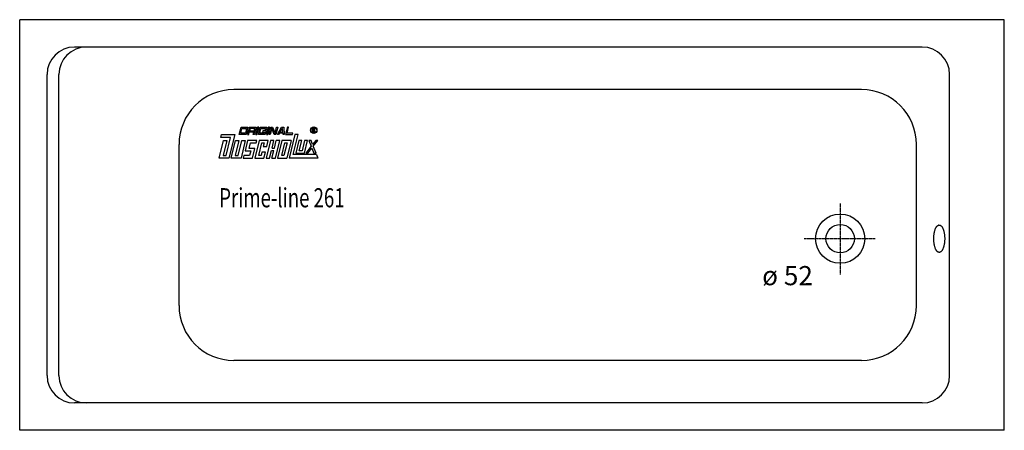
# Model space of a CAD drawing. Extents: x 0 to 1800, y 0 to 750.
import ezdxf

# ---------------------------------------------------------------- set-up
doc = ezdxf.new("R2010")
doc.units = 0
doc.header["$MEASUREMENT"] = 0
doc.linetypes.add('DOT_CENTER', pattern=[2, 1.25, -0.25, 0.25, -0.25])
doc.layers.get('0').update_dxf_attribs({"linetype": 'CONTINUOUS'})
for name, color, linetype in [('1', 7, 'CONTINUOUS'), ('GEOMETRIE', 7, 'CONTINUOUS'), ('MITTELLINIEN', 7, 'CONTINUOUS'), ('WANNE', 7, 'CONTINUOUS')]:
    doc.layers.add(name, color=color, linetype=linetype)
doc.styles.add('CONVERTER_1', font='txt.shx', dxfattribs={"width": 0.71262})

# ---------------------------------------------------------------- blocks, each defined once
blk = doc.blocks.new('DLX')
at = {"layer": '1', "color": 3, "linetype": 'CONTINUOUS'}
for p, q in [((367.8, 534.9), (369.2, 540.4)), ((369.2, 540.4), (393.2, 540.4)), ((393.2, 540.4), (382.6, 497.3)), ((401.5, 540.4), (404.8, 553.7)), ((414.1, 540.4), (401.5, 540.4)), ((404.2, 542.6), (406.3, 551.5)), ((412.5, 542.6), (404.2, 542.6)), ((404.8, 553.7), (417.3, 553.7)), ((406.3, 551.5), (414.7, 551.5)), ((414.7, 551.5), (412.5, 542.6)), ((417.3, 553.7), (414.1, 540.4)), ((419.9, 553.7), (416.6, 540.4)), ((416.6, 540.4), (418.7, 540.4)), ((418.7, 540.4), (419.8, 544.8)), ((428.2, 544.8), (419.8, 544.8)), ((419.9, 553.7), (432.4, 553.7)), ((421.4, 551.5), (420.3, 547)), ((420.3, 547), (428.7, 547)), ((429.8, 551.5), (421.4, 551.5)), ((427.1, 540.4), (428.2, 544.8)), ((429.2, 540.4), (427.1, 540.4)), ((428.7, 547), (429.8, 551.5)), ((430.1, 544.3), (429.2, 540.4)), ((430.6, 546), (429.8, 545.3)), ((430.1, 544.3), (429.8, 545.3)), ((432.4, 553.7), (430.6, 546)), ((434.9, 553.7), (431.7, 540.4)), ((431.7, 540.4), (433.8, 540.4)), ((433.8, 540.4), (437, 553.7)), ((437, 553.7), (434.9, 553.7)), ((436.3, 540.4), (439.5, 553.7)), ((448.9, 540.4), (436.3, 540.4)), ((438.9, 542.6), (441.1, 551.5)), ((447.3, 542.6), (438.9, 542.6)), ((439.5, 553.7), (452.1, 553.7)), ((441.1, 551.5), (449.5, 551.5)), ((444.2, 547), (443.7, 544.8)), ((443.7, 544.8), (447.8, 544.8)), ((450.5, 547), (444.2, 547)), ((447.8, 544.8), (447.3, 542.6)), ((449.5, 551.5), (448.9, 549)), ((448.9, 549), (451, 549)), ((450.5, 547), (448.9, 540.4)), ((452.1, 553.7), (451, 549)), ((454.6, 553.7), (451.4, 540.4)), ((451.4, 540.4), (453.5, 540.4)), ((453.5, 540.4), (456.7, 553.7)), ((456.7, 553.7), (454.6, 553.7)), ((456, 540.4), (459.2, 553.7)), ((458.1, 540.4), (456, 540.4)), ((460.9, 551.9), (458.1, 540.4)), ((459.2, 553.7), (462.4, 553.7)), ((461.5, 550.2), (460.9, 551.9)), ((465.3, 540.4), (461.5, 550.2)), ((462.4, 553.7), (466.9, 542.1)), ((468.5, 540.4), (465.3, 540.4)), ((466.9, 542.1), (469.7, 553.7)), ((471.8, 553.7), (468.5, 540.4)), ((469.7, 553.7), (471.8, 553.7)), ((471.1, 540.4), (478.6, 553.7)), ((473.4, 540.4), (471.1, 540.4)), ((474.7, 542.6), (473.4, 540.4)), ((481.4, 542.6), (474.7, 542.6)), ((475.9, 544.8), (479.7, 551.5)), ((475.9, 544.8), (481.2, 544.8)), ((478.6, 553.7), (482.6, 553.7)), ((480.7, 551.5), (479.7, 551.5)), ((481.2, 544.8), (480.7, 551.5)), ((481.6, 540.4), (481.4, 542.6)), ((483.6, 540.4), (481.6, 540.4)), ((482.6, 553.7), (483.6, 540.4)), ((489.4, 553.7), (486.1, 540.4)), ((486.1, 540.4), (498.7, 540.4)), ((488.8, 542.6), (491.5, 553.7)), ((499.2, 542.6), (488.8, 542.6)), ((491.5, 553.7), (489.4, 553.7)), ((503.1, 540.4), (492.5, 497.3)), ((498.7, 540.4), (499.2, 542.6)), ((499.9, 503.5), (509, 540.4)), ((509, 540.4), (503.1, 540.4)), ((535.1, 544.7), (535.1, 551.6)), ((535.1, 551.6), (537.6, 551.6)), ((536, 544.7), (535.1, 544.7)), ((537.9, 550.8), (536, 550.8)), ((536, 550.8), (536, 548.3)), ((536, 548.3), (538, 548.3)), ((536, 547.5), (536, 544.7)), ((537.7, 547.5), (536, 547.5)), ((537.6, 551.6), (537.9, 551.6)), ((538.7, 544.7), (538.7, 546.4)), ((539.7, 544.7), (538.7, 544.7)), ((539.7, 546.6), (539.7, 544.7)), ((364.8, 497.3), (372.6, 529.3)), ((385.5, 534.9), (367.8, 534.9)), ((378.9, 529.3), (372.2, 501.7)), ((372.6, 529.3), (378.9, 529.3)), ((377.4, 501.7), (385.5, 534.9)), ((386.8, 497.3), (394.6, 529.3)), ((400.9, 529.3), (394.1, 501.7)), ((394.6, 529.3), (400.9, 529.3)), ((399.4, 501.7), (406.1, 529.3)), ((412.4, 529.3), (404.6, 497.3)), ((406.1, 529.3), (412.4, 529.3)), ((416.6, 529.3), (412, 510.6)), ((433.4, 529.3), (416.6, 529.3)), ((419.4, 515), (421.8, 524.9)), ((421.8, 524.9), (432.3, 524.9)), ((437.6, 529.3), (429.7, 497.3)), ((432.3, 524.9), (433.4, 529.3)), ((437.1, 501.7), (442.8, 524.9)), ((454.3, 529.3), (437.6, 529.3)), ((442.8, 524.9), (446.9, 524.9)), ((446.9, 524.9), (445.3, 518.3)), ((458.5, 529.3), (450.6, 497.3)), ((451.6, 518.3), (454.3, 529.3)), ((464.8, 529.3), (458.5, 529.3)), ((461.4, 515.5), (464.8, 529.3)), ((465.6, 515.5), (469, 529.3)), ((467.4, 497.3), (475.3, 529.3)), ((475.3, 529.3), (469, 529.3)), ((479.4, 529.3), (471.6, 497.3)), ((479, 501.7), (484.6, 524.9)), ((496.2, 529.3), (479.4, 529.3)), ((488.8, 524.9), (483.1, 501.7)), ((484.6, 524.9), (488.8, 524.9)), ((496.2, 529.3), (488.3, 497.3)), ((510.4, 529.3), (504.7, 506.1)), ((515.7, 529.3), (510.4, 529.3)), ((511.1, 510.6), (515.7, 529.3)), ((520.9, 529.3), (516.3, 510.6)), ((520.5, 506.1), (526.1, 529.3)), ((526.1, 529.3), (520.9, 529.3)), ((532.7, 529.3), (528.6, 529.3)), ((528.6, 529.3), (532.8, 518.7)), ((535.5, 522.2), (532.7, 529.3)), ((541.1, 529.3), (535.5, 522.2)), ((536.8, 518.7), (545.1, 529.3)), ((545.1, 529.3), (541.1, 529.3)), ((412, 510.6), (422.5, 510.6)), ((429.9, 515), (419.4, 515)), ((422.5, 510.6), (420.3, 501.7)), ((425.5, 497.3), (429.9, 515)), ((442.9, 508.3), (441.3, 501.7)), ((449.2, 508.3), (442.9, 508.3)), ((445.3, 518.3), (451.6, 518.3)), ((446.5, 497.3), (449.2, 508.3)), ((456.9, 497.3), (460.3, 511.1)), ((460.3, 511.1), (464.5, 511.1)), ((461.1, 497.3), (464.5, 511.1)), ((461.4, 515.5), (465.6, 515.5)), ((504.7, 506.1), (520.5, 506.1)), ((516.3, 510.6), (511.1, 510.6)), ((532.8, 518.7), (523, 506.1)), ((523, 506.1), (527, 506.1)), ((527, 506.1), (534.1, 515.2)), ((534.1, 515.2), (537.6, 506.1)), ((541.7, 506.1), (536.8, 518.7)), ((537.6, 506.1), (541.7, 506.1)), ((382.6, 497.3), (364.8, 497.3)), ((372.2, 501.7), (377.4, 501.7)), ((404.6, 497.3), (386.8, 497.3)), ((394.1, 501.7), (399.4, 501.7)), ((409.8, 501.7), (408.8, 497.3)), ((408.8, 497.3), (425.5, 497.3)), ((420.3, 501.7), (409.8, 501.7)), ((429.7, 497.3), (446.5, 497.3)), ((441.3, 501.7), (437.1, 501.7)), ((450.6, 497.3), (456.9, 497.3)), ((461.1, 497.3), (467.4, 497.3)), ((471.6, 497.3), (488.3, 497.3)), ((483.1, 501.7), (479, 501.7)), ((545.1, 497.3), (492.5, 497.3)), ((542.7, 503.5), (499.9, 503.5)), ((542.7, 503.5), (545.1, 497.3))]:
    blk.add_line(p, q, dxfattribs=at)
for radius in [5.97, 5.53]:
    blk.add_circle((537.5, 548.2), radius, dxfattribs=at)
for centre, radius, start, end in [((537.6, 546.3), 1.16, 0.9851, 82.9183), ((537.7, 549.6), 2.01, -55.93, 86.2979), ((537.7, 549.6), 1.26, -74.8004, 80.9314), ((538.3, 546.6), 1.39, -1.2986, 66.5449)]:
    blk.add_arc(centre, radius, start, end, dxfattribs=at)
blk = doc.blocks.new('WANNE_PRIME_LINE_261')
at = {"layer": '1', "color": 7, "linetype": 'CONTINUOUS'}
for p, q in [((1650, 700), (100, 700)), ((50, 100), (50, 650)), ((71.8, 100), (71.8, 650)), ((1700, 100), (1700, 650)), ((1539.2, 622.3), (391.3, 622.3)), ((291.3, 227.7), (291.3, 522.3)), ((1639.2, 227.7), (1639.2, 522.3)), ((1539.2, 127.7), (391.3, 127.7)), ((1650, 50), (100, 50))]:
    blk.add_line(p, q, dxfattribs=at)
for centre, radius, start, end in [((100, 650), 50, 90, 180), ((121.8, 650), 50, 90, 180), ((1650, 650), 50, 0, 90), ((391.3, 522.3), 100, 90, 180), ((1539.2, 522.3), 100, 0, 90), ((391.3, 227.7), 100, 180, -90), ((1539.2, 227.7), 100, -90, 0), ((100, 100), 50, 180, -90), ((121.8, 100), 50, 180, -90), ((1650, 100), 50, -90, 0)]:
    blk.add_arc(centre, radius, start, end, dxfattribs=at)
blk.add_spline([(1680.1, 374.9), (1679.2, 374.6), (1678.4, 374.1), (1677.5, 373.4), (1676.7, 372.6), (1675.9, 371.6), (1675.2, 370.4), (1674.5, 369.1), (1673.9, 367.6), (1673.3, 366), (1672.8, 364.3), (1672.3, 362.4), (1671.9, 360.5), (1671.6, 358.5), (1671.4, 356.4), (1671.2, 354.3), (1671.1, 352.2), (1671, 350), (1671.1, 347.8), (1671.2, 345.7), (1671.4, 343.6), (1671.6, 341.5), (1671.9, 339.5), (1672.3, 337.6), (1672.8, 335.7), (1673.3, 334), (1673.9, 332.4), (1674.5, 330.9), (1675.2, 329.6), (1675.9, 328.4), (1676.7, 327.4), (1677.5, 326.6), (1678.4, 325.9), (1679.2, 325.4), (1680.1, 325.1), (1681, 325), (1681.9, 325.1), (1682.8, 325.4), (1683.6, 325.9), (1684.5, 326.6), (1685.3, 327.4), (1686.1, 328.4), (1686.8, 329.6), (1687.5, 330.9), (1688.1, 332.4), (1688.7, 334), (1689.2, 335.7), (1689.7, 337.6), (1690.1, 339.5), (1690.4, 341.5), (1690.7, 343.6), (1690.9, 345.7), (1691, 347.8), (1691, 350), (1691, 352.2), (1690.9, 354.3), (1690.7, 356.4), (1690.4, 358.5), (1690.1, 360.5), (1689.7, 362.4), (1689.2, 364.3), (1688.7, 366), (1688.1, 367.6), (1687.5, 369.1), (1686.8, 370.4), (1686.1, 371.6), (1685.3, 372.6), (1684.5, 373.4), (1683.6, 374.1), (1682.8, 374.6), (1681.9, 374.9), (1681, 375), (1680.1, 374.9), (1679.6, 374.8), (1680.1, 374.9), (1680.6, 375), (1680.1, 374.9)], degree=3, dxfattribs=at)
at = {"layer": 'GEOMETRIE', "color": 7, "linetype": 'CONTINUOUS'}
for p, q in [((1800, 750), (0, 750)), ((0, 0), (0, 750)), ((1800, 0), (1800, 750)), ((1800, 0), (0, 0))]:
    blk.add_line(p, q, dxfattribs=at)
at = {"layer": 'MITTELLINIEN', "color": 3, "linetype": 'DOT_CENTER'}
for p, q in [((1500, 414), (1500, 284.3)), ((1564, 350), (1434.3, 350))]:
    blk.add_line(p, q, dxfattribs=at)
at = {"layer": 'WANNE', "color": 7, "linetype": 'CONTINUOUS'}
for radius in [45, 26]:
    blk.add_circle((1500, 350), radius, dxfattribs=at)

msp = doc.modelspace()

# ---------------------------------------------------------------- block references
for name in ['WANNE_PRIME_LINE_261', 'DLX']:
    msp.add_blockref(name, (0, 0))

# ---------------------------------------------------------------- texts
at = {"layer": '1', "color": 2, "style": 'CONVERTER_1', "width": 0.71262}
msp.add_text('Prime-line 261', height=35, dxfattribs=at).set_placement((364.788454, 407.286779))
at = {"layer": '1', "color": 3, "insert": (1450, 300), "char_height": 35, "attachment_point": 3, "style": 'CONVERTER_1'}
msp.add_mtext('ø 52', dxfattribs=at)

doc.saveas('drawing.dxf')
